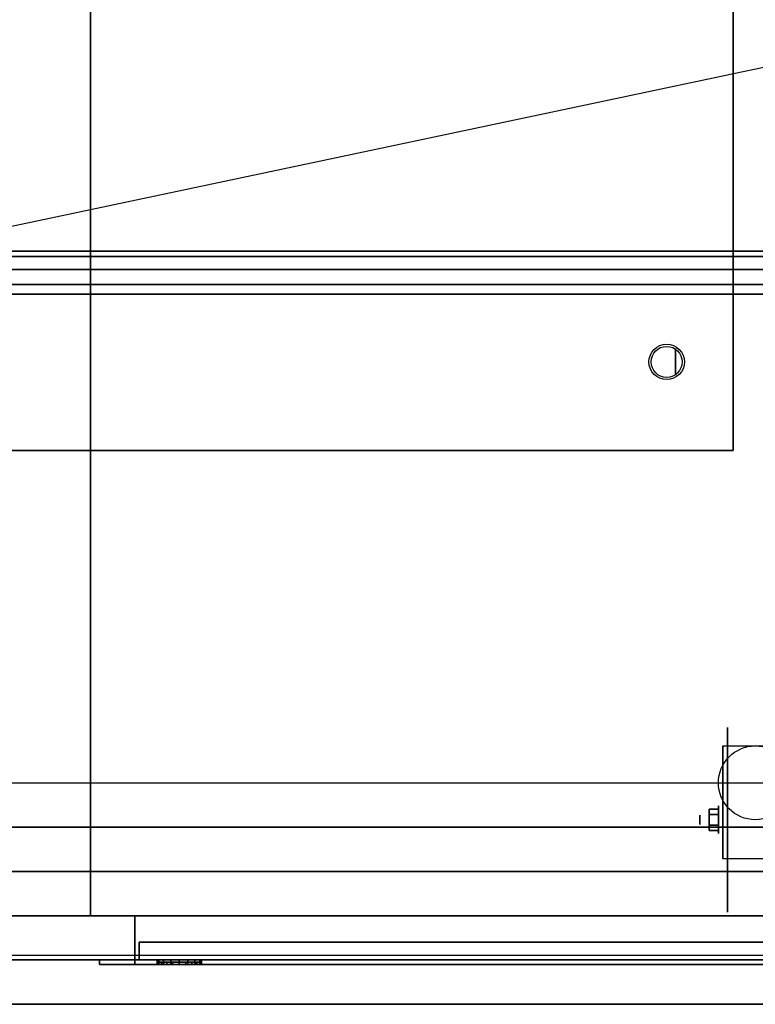
# Model space of a CAD drawing. Extents: x -70 to 70, y -15 to 28.
# Drawn here: x 13 to 30, y -15 to 7 of the extents above; entities that cross this region are included whole.
import ezdxf

# ---------------------------------------------------------------- set-up
doc = ezdxf.new("R2010")
doc.units = 0
doc.layers.get('DEFPOINTS').update_dxf_attribs({"linetype": 'CONTINUOUS'})
for name, color, linetype in [('3D', 254, 'CONTINUOUS'), ('3D-BLACK', 250, 'CONTINUOUS'), ('3D-CART-DOOR', 44, 'CONTINUOUS'), ('3D-FLAT', 7, 'CONTINUOUS'), ('3D-GLASS-EDGE', 251, 'CONTINUOUS'), ('3D-GLASS-FACE', 9, 'CONTINUOUS'), ('3D-NON', 7, 'CONTINUOUS'), ('3D-SZG', 45, 'CONTINUOUS')]:
    doc.layers.add(name, color=color, linetype=linetype)

msp = doc.modelspace()

# ---------------------------------------------------------------- linework, layer by layer
at = {"layer": '3D', "extrusion": (1, 0, 0)}
for centre, radius in [((-0.262, 54.5, 28.2), 0.3), ((-10.596, 2.083, 29.167), 0.313), ((-10.596, 2.083, 28.75), 0.104)]:
    msp.add_circle(centre, radius, dxfattribs=at)
at = {"layer": '3D', "extrusion": (0, -1, 0)}
msp.add_circle((17, 14, 13.812), 0.45, dxfattribs=at)
at = {"layer": '3D', "extrusion": (-1, 0, 0)}
msp.add_arc((10.596, 2.083, -29.271), 0.884, 225, 0, dxfattribs=at)
at = {"layer": '3D'}
for points in [[(28.958, -10.355, 2.083), (29.167, -10.355, 2.083), (29.167, -10.476, 2.292), (28.958, -10.476, 2.292)], [(28.958, -10.476, 1.875), (29.167, -10.476, 1.875), (29.167, -10.355, 2.083), (28.958, -10.355, 2.083)], [(28.958, -10.836, 2.083), (29.167, -10.836, 2.083), (29.167, -10.716, 1.875), (28.958, -10.716, 1.875)], [(28.958, -10.716, 2.292), (29.167, -10.716, 2.292), (29.167, -10.836, 2.083), (28.958, -10.836, 2.083)], [(16.5, -13.762, 14), (16.5, -13.862, 14), (16.538, -13.862, 14.191), (16.538, -13.762, 14.191)], [(16.538, -13.762, 13.809), (16.538, -13.862, 13.809), (16.5, -13.862, 14), (16.5, -13.762, 14)], [(16.538, -13.762, 14.191), (16.538, -13.862, 14.191), (16.646, -13.862, 14.354), (16.646, -13.762, 14.354)], [(16.646, -13.762, 13.646), (16.646, -13.862, 13.646), (16.538, -13.862, 13.809), (16.538, -13.762, 13.809)], [(16.646, -13.762, 14.354), (16.646, -13.862, 14.354), (16.809, -13.862, 14.462), (16.809, -13.762, 14.462)], [(16.809, -13.762, 13.538), (16.809, -13.862, 13.538), (16.646, -13.862, 13.646), (16.646, -13.762, 13.646)], [(16.809, -13.762, 14.462), (16.809, -13.862, 14.462), (17, -13.862, 14.5), (17, -13.762, 14.5)], [(17, -13.762, 13.5), (17, -13.862, 13.5), (16.809, -13.862, 13.538), (16.809, -13.762, 13.538)], [(17.191, -13.762, 13.538), (17.191, -13.862, 13.538), (17, -13.862, 13.5), (17, -13.762, 13.5)], [(17, -13.762, 14.5), (17, -13.862, 14.5), (17.191, -13.862, 14.462), (17.191, -13.762, 14.462)], [(17.354, -13.762, 13.646), (17.354, -13.862, 13.646), (17.191, -13.862, 13.538), (17.191, -13.762, 13.538)], [(17.191, -13.762, 14.462), (17.191, -13.862, 14.462), (17.354, -13.862, 14.354), (17.354, -13.762, 14.354)], [(17.462, -13.762, 13.809), (17.462, -13.862, 13.809), (17.354, -13.862, 13.646), (17.354, -13.762, 13.646)], [(17.354, -13.762, 14.354), (17.354, -13.862, 14.354), (17.462, -13.862, 14.191), (17.462, -13.762, 14.191)], [(17.5, -13.762, 14), (17.5, -13.862, 14), (17.462, -13.862, 13.809), (17.462, -13.762, 13.809)], [(17.462, -13.762, 14.191), (17.462, -13.862, 14.191), (17.5, -13.862, 14), (17.5, -13.762, 14)], [(16.6, -13.862, 14), (16.6, -13.812, 14), (16.63, -13.812, 14.153), (16.63, -13.862, 14.153)], [(16.63, -13.862, 13.847), (16.63, -13.812, 13.847), (16.6, -13.812, 14), (16.6, -13.862, 14)], [(16.63, -13.862, 14.153), (16.63, -13.812, 14.153), (16.717, -13.812, 14.283), (16.717, -13.862, 14.283)], [(16.717, -13.862, 13.717), (16.717, -13.812, 13.717), (16.63, -13.812, 13.847), (16.63, -13.862, 13.847)], [(16.717, -13.862, 14.283), (16.717, -13.812, 14.283), (16.847, -13.812, 14.37), (16.847, -13.862, 14.37)], [(16.847, -13.862, 13.63), (16.847, -13.812, 13.63), (16.717, -13.812, 13.717), (16.717, -13.862, 13.717)], [(16.847, -13.862, 14.37), (16.847, -13.812, 14.37), (17, -13.812, 14.4), (17, -13.862, 14.4)], [(17, -13.862, 13.6), (17, -13.812, 13.6), (16.847, -13.812, 13.63), (16.847, -13.862, 13.63)], [(17.153, -13.862, 13.63), (17.153, -13.812, 13.63), (17, -13.812, 13.6), (17, -13.862, 13.6)], [(17, -13.862, 14.4), (17, -13.812, 14.4), (17.153, -13.812, 14.37), (17.153, -13.862, 14.37)], [(17.283, -13.862, 13.717), (17.283, -13.812, 13.717), (17.153, -13.812, 13.63), (17.153, -13.862, 13.63)], [(17.153, -13.862, 14.37), (17.153, -13.812, 14.37), (17.283, -13.812, 14.283), (17.283, -13.862, 14.283)], [(17.37, -13.862, 13.847), (17.37, -13.812, 13.847), (17.283, -13.812, 13.717), (17.283, -13.862, 13.717)], [(17.283, -13.862, 14.283), (17.283, -13.812, 14.283), (17.37, -13.812, 14.153), (17.37, -13.862, 14.153)], [(17.4, -13.862, 14), (17.4, -13.812, 14), (17.37, -13.812, 13.847), (17.37, -13.862, 13.847)], [(17.37, -13.862, 14.153), (17.37, -13.812, 14.153), (17.4, -13.812, 14), (17.4, -13.862, 14)]]:
    msp.add_3dface(points, dxfattribs=at)
at = {"layer": '3D-BLACK', "extrusion": (1, 0, 0)}
msp.add_circle((-10.596, 2.083, 29.375), 2.083, dxfattribs=at)
at = {"layer": '3D-BLACK'}
msp.add_3dface([(-8.9, -13.662, 5), (-8.9, 14.137, 5), (68.9, 14.137, 5), (68.9, -13.662, 5)], dxfattribs=at)
at = {"layer": '3D-CART-DOOR'}
for points in [[(16.1, -13.362, 6.1), (34.5, -13.362, 6.1), (34.5, -13.362, 22.4), (16.1, -13.362, 22.4)], [(16.1, -13.762, 6.1), (16.1, -13.362, 6.1), (16.1, -13.362, 22.4), (16.1, -13.762, 22.4)], [(16.1, -13.762, 22.4), (16.1, -13.362, 22.4), (34.5, -13.362, 22.4), (34.5, -13.762, 22.4)], [(16.1, -13.762, 6.1), (16.1, -13.362, 6.1), (34.5, -13.362, 6.1), (34.5, -13.762, 6.1)], [(16.1, -13.762, 6.1), (34.5, -13.762, 6.1), (34.5, -13.762, 22.4), (16.1, -13.762, 22.4)]]:
    msp.add_3dface(points, dxfattribs=at)
at = {"layer": '3D-FLAT'}
for centre, radius in [((28, -0.262, 55.2), 0.4), ((28, -0.262, 55), 0.35), ((30, -9.762, 4.792), 0.833)]:
    msp.add_circle(centre, radius, dxfattribs=at)
for points in [[(53, -12.762, 6), (15, -12.762, 6), (15, 13.238, 6), (53, 13.238, 6)], [(-2.75, -9.762, 24.375), (34.75, -9.762, 24.375), (34.75, 10.238, 24.375), (-2.75, 10.238, 24.375)], [(30.729, -11.48, 4.792), (29.271, -11.48, 4.792), (29.271, -8.929, 4.792), (30.729, -8.929, 4.792)], [(28.958, -10.476, 2.292), (29.167, -10.476, 2.292), (29.167, -10.716, 2.292), (28.958, -10.716, 2.292)], [(28.958, -10.716, 1.875), (29.167, -10.716, 1.875), (29.167, -10.476, 1.875), (28.958, -10.476, 1.875)], [(16, -12.762, 6), (16, -13.862, 6), (52, -13.862, 6), (52, -12.762, 6)], [(15.2, -13.762, 5.2), (15.2, -13.862, 5.2), (52.8, -13.862, 5.2), (52.8, -13.762, 5.2)]]:
    msp.add_3dface(points, dxfattribs=at)
for points, invisible_edges in [([(-3.75, -10.762, 31), (-2.75, -9.762, 31), (34.75, -9.762, 31), (35.75, -10.762, 31)], 15), ([(-4.75, -12.762, 34.2), (-3.75, -10.762, 34.2), (35.75, -10.762, 34.2), (36.75, -12.762, 34.2)], 5), ([(-10, -14.762, 34), (-4.75, -12.762, 34), (36.75, -12.762, 34), (70, -14.762, 34)], 13), ([(52, -12.762, 22.5), (52, -13.862, 22.5), (16, -13.862, 22.5), (16, -12.762, 22.5)], 1), ([(52.8, -13.762, 23.3), (52.8, -13.862, 23.3), (15.2, -13.862, 23.3), (15.2, -13.762, 23.3)], 1)]:
    msp.add_3dface(points, dxfattribs=dict(at, invisible_edges=invisible_edges))
at = {"layer": '3D-GLASS-EDGE'}
for points in [[(29.5, -2.262, 55), (29.5, 13.738, 55), (29.5, 13.738, 55.2), (29.5, -2.262, 55.2)], [(-8.5, -2.262, 55), (29.5, -2.262, 55), (29.5, -2.262, 55.2), (-8.5, -2.262, 55.2)]]:
    msp.add_3dface(points, dxfattribs=at)
at = {"layer": '3D-GLASS-FACE', "invisible_edges": 15}
for points in [[(29.5, -2.262, 55.2), (29.5, 13.738, 55.2), (-8.5, 13.738, 55.2), (-8.5, -2.262, 55.2)], [(29.5, -2.262, 55), (29.5, 13.738, 55), (-8.5, 13.738, 55), (-8.5, -2.262, 55)]]:
    msp.add_3dface(points, dxfattribs=at)
at = {"layer": '3D-NON'}
for points in [[(15, 13.238, 6), (15, 13.238, 7), (15, -12.762, 7), (15, -12.762, 6)], [(29.271, -8.929, 4.792), (29.271, -8.929, 4.792), (29.271, -9.971, 1.458)], [(29.271, -11.48, 2.083), (29.271, -11.48, 2.083), (29.271, -11.48, 4.792)], [(-4.25, -11.762, 34), (-4.25, -11.762, 23.375), (36.25, -11.762, 23.375), (36.25, -11.762, 34)], [(16.5, -13.862, 14), (16.6, -13.862, 14), (16.63, -13.862, 14.153), (16.538, -13.862, 14.191)], [(16.538, -13.862, 13.809), (16.63, -13.862, 13.847), (16.6, -13.862, 14), (16.5, -13.862, 14)], [(16.538, -13.862, 14.191), (16.63, -13.862, 14.153), (16.717, -13.862, 14.283), (16.646, -13.862, 14.354)], [(16.646, -13.862, 13.646), (16.717, -13.862, 13.717), (16.63, -13.862, 13.847), (16.538, -13.862, 13.809)], [(16.646, -13.862, 14.354), (16.717, -13.862, 14.283), (16.847, -13.862, 14.37), (16.809, -13.862, 14.462)], [(16.809, -13.862, 13.538), (16.847, -13.862, 13.63), (16.717, -13.862, 13.717), (16.646, -13.862, 13.646)], [(16.809, -13.862, 14.462), (16.847, -13.862, 14.37), (17, -13.862, 14.4), (17, -13.862, 14.5)], [(17, -13.862, 13.5), (17, -13.862, 13.6), (16.847, -13.862, 13.63), (16.809, -13.862, 13.538)], [(17.191, -13.862, 13.538), (17.153, -13.862, 13.63), (17, -13.862, 13.6), (17, -13.862, 13.5)], [(17, -13.862, 14.5), (17, -13.862, 14.4), (17.153, -13.862, 14.37), (17.191, -13.862, 14.462)], [(17.354, -13.862, 13.646), (17.283, -13.862, 13.717), (17.153, -13.862, 13.63), (17.191, -13.862, 13.538)], [(17.191, -13.862, 14.462), (17.153, -13.862, 14.37), (17.283, -13.862, 14.283), (17.354, -13.862, 14.354)], [(17.462, -13.862, 13.809), (17.37, -13.862, 13.847), (17.283, -13.862, 13.717), (17.354, -13.862, 13.646)], [(17.354, -13.862, 14.354), (17.283, -13.862, 14.283), (17.37, -13.862, 14.153), (17.462, -13.862, 14.191)], [(17.5, -13.862, 14), (17.4, -13.862, 14), (17.37, -13.862, 13.847), (17.462, -13.862, 13.809)], [(17.462, -13.862, 14.191), (17.37, -13.862, 14.153), (17.4, -13.862, 14), (17.5, -13.862, 14)], [(-9.9, -14.762, 34), (-9.9, -14.762, 33), (69.9, -14.762, 33), (69.9, -14.762, 34)]]:
    msp.add_3dface(points, dxfattribs=at)
for points, invisible_edges in [([(29.271, -9.701, 4.792), (29.271, -8.929, 4.792), (29.271, -9.971, 1.458), (29.271, -10.258, 1.267)], 15), ([(-2.75, -9.762, 24.375), (-2.75, -9.762, 31), (34.75, -9.762, 31), (34.75, -9.762, 24.375)], 13), ([(29.271, -10.057, 4.792), (29.271, -9.701, 4.792), (29.271, -10.258, 1.267), (29.271, -10.596, 1.199)], 15), ([(29.271, -10.413, 4.792), (29.271, -10.057, 4.792), (29.271, -10.596, 1.199), (29.271, -10.934, 1.267)], 15), ([(29.271, -10.768, 4.792), (29.271, -10.413, 4.792), (29.271, -10.934, 1.267), (29.271, -11.221, 1.458)], 15), ([(-3.75, -10.762, 31), (-3.75, -10.762, 34.2), (35.75, -10.762, 34.2), (35.75, -10.762, 31)], 5), ([(29.271, -11.124, 4.792), (29.271, -10.768, 4.792), (29.271, -11.221, 1.458), (29.271, -11.412, 1.745)], 15), ([(29.271, -11.48, 4.792), (29.271, -11.124, 4.792), (29.271, -11.412, 1.745), (29.271, -11.48, 2.083)], 15), ([(-4.75, -12.762, 34), (-4.75, -12.762, 34.2), (36.75, -12.762, 34.2), (36.75, -12.762, 34)], 5), ([(16, -12.762, 22.5), (16, -13.862, 22.5), (16, -13.862, 6), (16, -12.762, 6)], 5), ([(67.5, -13.762, 5), (52.8, -13.762, 5.2), (15.2, -13.762, 5.2), (-7.5, -13.762, 5)], 7), ([(-7.5, -13.762, 5), (15.2, -13.762, 5.2), (15.2, -13.762, 23.3), (-7.5, -13.762, 33)], 15), ([(-7.5, -13.762, 33), (15.2, -13.762, 23.3), (52.8, -13.762, 23.3), (67.5, -13.762, 33)], 7), ([(15.2, -13.762, 23.3), (15.2, -13.862, 23.3), (15.2, -13.862, 5.2), (15.2, -13.762, 5.2)], 5), ([(15.2, -13.862, 5.2), (52.8, -13.862, 5.2), (52, -13.862, 6), (16, -13.862, 6)], 15), ([(15.2, -13.862, 23.3), (15.2, -13.862, 5.2), (16, -13.862, 6), (16, -13.862, 22.5)], 15), ([(15.2, -13.862, 23.3), (52.8, -13.862, 23.3), (52, -13.862, 22.5), (16, -13.862, 22.5)], 15)]:
    msp.add_3dface(points, dxfattribs=dict(at, invisible_edges=invisible_edges))
at = {"layer": '3D-SZG'}
for points in [[(-8, 2.121, 54.179), (-8, 2.238, 54.5), (69, 2.238, 54.5), (69, 2.121, 54.179)], [(-8, 2.238, 54.5), (-8, 2.121, 54.821), (69, 2.121, 54.821), (69, 2.238, 54.5)], [(-8, 1.824, 54.008), (-8, 2.121, 54.179), (69, 2.121, 54.179), (69, 1.824, 54.008)], [(-8, 2.121, 54.821), (-8, 1.824, 54.992), (69, 1.824, 54.992), (69, 2.121, 54.821)], [(-8, 1.488, 54.067), (-8, 1.824, 54.008), (69, 1.824, 54.008), (69, 1.488, 54.067)], [(-8, 1.824, 54.992), (-8, 1.488, 54.933), (69, 1.488, 54.933), (69, 1.824, 54.992)], [(-8, 1.268, 54.329), (-8, 1.488, 54.067), (69, 1.488, 54.067), (69, 1.268, 54.329)], [(-8, 1.488, 54.933), (-8, 1.268, 54.671), (69, 1.268, 54.671), (69, 1.488, 54.933)], [(-8, 1.268, 54.671), (-8, 1.268, 54.329), (69, 1.268, 54.329), (69, 1.268, 54.671)]]:
    msp.add_3dface(points, dxfattribs=at)
at = {"layer": 'DEFPOINTS', "color": 6}
msp.add_line((-69, -14.612), (69, 14.613), dxfattribs=at)

doc.saveas('drawing.dxf')
